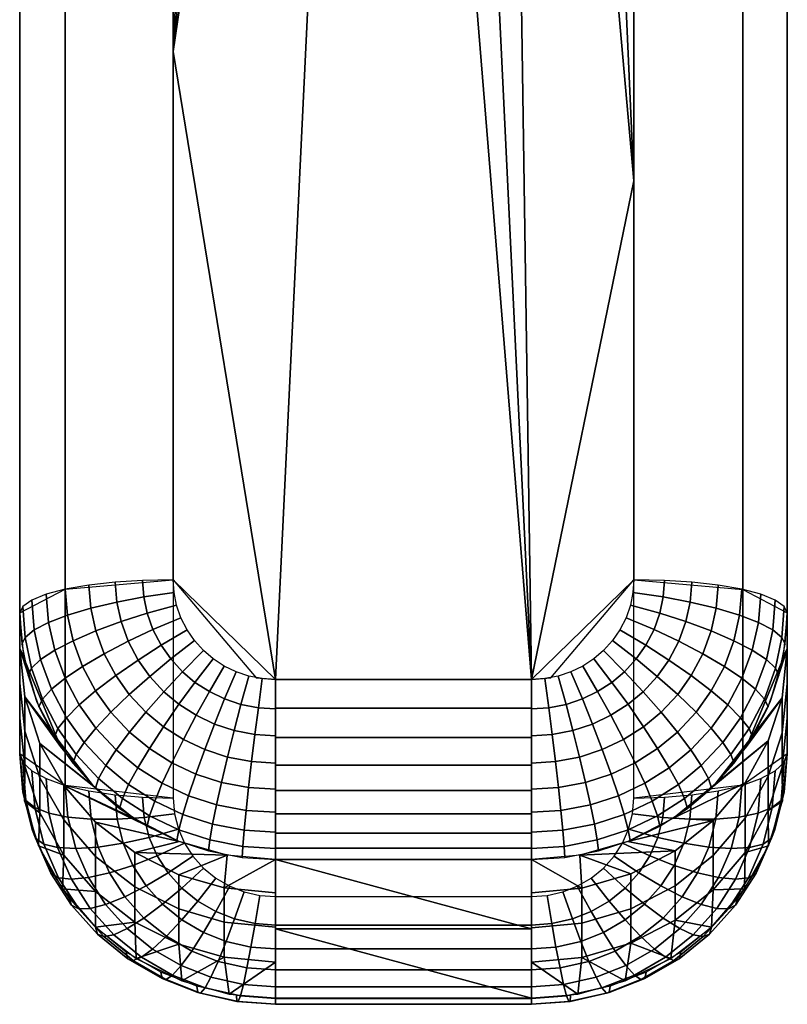
# Model space of a CAD drawing. Units: millimetres. Extents: x -15221 to -14545, y 2540 to 3233.
# Drawn here: x -14575 to -14545, y 2540 to 2578 of the extents above; entities that cross this region are included whole.
import ezdxf

# ---------------------------------------------------------------- set-up
doc = ezdxf.new("R2010")
doc.units = ezdxf.units.MM
doc.header["$MEASUREMENT"] = 0
doc.layers.add('Default', color=7, linetype='Continuous')

msp = doc.modelspace()

# ---------------------------------------------------------------- meshes
at = {"layer": 'Default'}
mesh = msp.add_polyface(dxfattribs=at)
corners = [(-14569.477, 2547.757, 50.104), (-14573.697, 2548.26, 51.765), (-14575.477, 2549.497, 55.846), (-14569.477, 2655.779, 23.02), (-14573.697, 2656.119, 24.722), (-14575.477, 2656.955, 28.904), (-14569.477, 2775.864, 5.554), (-14573.697, 2776.023, 7.283), (-14575.477, 2776.413, 11.529), (-14569.477, 2883.843, 0.731), (-14573.697, 2883.839, 2.467), (-14575.477, 2883.829, 6.731), (-14569.477, 2996.967, 6.579), (-14573.697, 2996.792, 8.305), (-14575.477, 2996.363, 12.548), (-14569.477, 3116.327, 25.04), (-14573.697, 3115.972, 26.739), (-14575.477, 3115.1, 30.913), (-14569.477, 3224.858, 53.304), (-14573.697, 3224.339, 54.96), (-14575.477, 3223.064, 59.03)]
mesh.append_faces([[corners[k] for k in face] for face in [(4, 3, 0, 1), (5, 4, 1, 2), (7, 6, 3, 4), (8, 7, 4, 5), (10, 9, 6, 7), (11, 10, 7, 8), (13, 12, 9, 10), (14, 13, 10, 11), (16, 15, 12, 13), (17, 16, 13, 14), (19, 18, 15, 16), (20, 19, 16, 17)]])
mesh = msp.add_polyface(dxfattribs=at)
corners = [(-14545.477, 3223.064, 59.03), (-14547.213, 3224.326, 55.002), (-14551.477, 3224.858, 53.304), (-14545.477, 3115.865, 31.073), (-14547.213, 3116.732, 26.942), (-14551.477, 3117.097, 25.201), (-14545.477, 2996.577, 12.57), (-14547.213, 2997.003, 8.37), (-14551.477, 2997.182, 6.6), (-14545.477, 2889.211, 6.757), (-14547.213, 2889.241, 2.536), (-14551.477, 2889.254, 0.757), (-14545.477, 2776.628, 11.509), (-14547.213, 2776.242, 7.306), (-14551.477, 2776.08, 5.534), (-14545.477, 2657.722, 28.751), (-14547.213, 2656.898, 24.611), (-14551.477, 2656.55, 22.866), (-14545.477, 2549.497, 55.846), (-14547.213, 2548.273, 51.806), (-14551.477, 2547.757, 50.104)]
mesh.append_faces([[corners[k] for k in face] for face in [(4, 1, 0, 3), (5, 2, 1, 4), (7, 4, 3, 6), (8, 5, 4, 7), (10, 7, 6, 9), (11, 8, 7, 10), (13, 10, 9, 12), (14, 11, 10, 13), (16, 13, 12, 15), (17, 14, 13, 16), (19, 16, 15, 18), (20, 17, 16, 19)]])
mesh = msp.add_polyface(dxfattribs=at)
corners = [(-14575.477, 2549.497, 55.846), (-14575.477, 2615.763, 37.927), (-14575.477, 2669.089, 26.547), (-14575.477, 2723.145, 17.687), (-14575.477, 2776.413, 11.529), (-14575.477, 2830.034, 7.869), (-14575.477, 2883.829, 6.731), (-14575.477, 2937.621, 8.124), (-14575.477, 2991.232, 12.04), (-14575.477, 3044.486, 18.454), (-14575.477, 3098.519, 27.576), (-14575.477, 3151.817, 39.217), (-14575.477, 3202.94, 52.929), (-14575.477, 3223.064, 59.03), (-14575.477, 3217.647, 75.811), (-14575.477, 3151.165, 62.138), (-14575.477, 3098.573, 53.511), (-14575.477, 3045.575, 46.735), (-14575.477, 2993.573, 41.933), (-14575.477, 2941.371, 38.934), (-14575.477, 2889.063, 37.749), (-14575.477, 2836.745, 38.382), (-14575.477, 2784.51, 40.829), (-14575.477, 2732.452, 45.083), (-14575.477, 2679.375, 51.301), (-14575.477, 2626.68, 59.376), (-14575.477, 2575.731, 69.015), (-14575.477, 2555, 73.461)]
mesh.append_faces([[corners[k] for k in face] for face in [(0, 26, 1, 1), (1, 25, 2, 2), (2, 24, 3, 3), (3, 23, 4, 4), (4, 22, 5, 5), (5, 21, 6, 6), (6, 20, 7, 7), (7, 19, 8, 8), (8, 18, 9, 9), (9, 17, 10, 10), (10, 16, 11, 11), (11, 15, 12, 12), (12, 14, 13, 13), (14, 12, 15, 15), (15, 11, 16, 16), (16, 10, 17, 17), (17, 9, 18, 18), (18, 8, 19, 19), (19, 7, 20, 20), (20, 6, 21, 21), (21, 5, 22, 22), (22, 4, 23, 23), (23, 3, 24, 24), (24, 2, 25, 25), (25, 1, 26, 26), (26, 0, 27, 27)]])
mesh = msp.add_polyface(dxfattribs=at)
corners = [(-14545.477, 3223.064, 59.03), (-14545.477, 3217.647, 75.811), (-14545.477, 3196.934, 71.215), (-14545.477, 3146.055, 61.216), (-14545.477, 3093.418, 52.768), (-14545.477, 3040.386, 46.174), (-14545.477, 2988.36, 41.552), (-14545.477, 2936.144, 38.734), (-14545.477, 2883.831, 37.73), (-14545.477, 2831.516, 38.545), (-14545.477, 2779.294, 41.174), (-14545.477, 2727.26, 45.607), (-14545.477, 2674.215, 52.008), (-14545.477, 2621.563, 60.263), (-14545.477, 2555, 73.46), (-14545.477, 2549.497, 55.846), (-14545.477, 2569.677, 49.936), (-14545.477, 2620.929, 36.708), (-14545.477, 2674.333, 25.571), (-14545.477, 2728.451, 16.96), (-14545.477, 2781.762, 11.05), (-14545.477, 2835.408, 7.641), (-14545.477, 2889.211, 6.757), (-14545.477, 2942.994, 8.403), (-14545.477, 2996.577, 12.57), (-14545.477, 3049.785, 19.231), (-14545.477, 3103.754, 28.602), (-14545.477, 3156.97, 40.485)]
mesh.append_faces([[corners[k] for k in face] for face in [(0, 1, 2, 2), (2, 3, 27, 27), (3, 4, 27, 27), (4, 5, 26, 26), (5, 6, 25, 25), (6, 7, 23, 23), (7, 8, 23, 23), (8, 9, 21, 21), (9, 10, 21, 21), (10, 11, 19, 19), (11, 12, 18, 18), (12, 13, 17, 17), (13, 14, 16, 16), (14, 15, 16, 16), (16, 17, 13, 13), (17, 18, 12, 12), (18, 19, 11, 11), (19, 20, 10, 10), (20, 21, 10, 10), (21, 22, 8, 8), (22, 23, 8, 8), (23, 24, 6, 6), (24, 25, 6, 6), (25, 26, 5, 5), (26, 27, 4, 4), (27, 0, 2, 2)]])
mesh = msp.add_polyface(dxfattribs=at)
corners = [(-14554.048, 2629.792, 64.932), (-14556.619, 2629.792, 64.932), (-14559.191, 2629.792, 64.932), (-14561.763, 2629.792, 64.932), (-14564.334, 2629.792, 64.932), (-14566.905, 2629.792, 64.932), (-14554.048, 2717.908, 52.633), (-14556.619, 2717.908, 52.633), (-14559.191, 2717.908, 52.633), (-14561.763, 2717.908, 52.633), (-14564.334, 2717.908, 52.633), (-14566.905, 2717.908, 52.633), (-14554.048, 2800.985, 45.87), (-14556.619, 2800.985, 45.87), (-14559.191, 2800.985, 45.87), (-14561.763, 2800.985, 45.87), (-14564.334, 2800.985, 45.87), (-14566.905, 2800.985, 45.87), (-14554.048, 2884.319, 43.731), (-14556.619, 2884.319, 43.731), (-14559.191, 2884.319, 43.731), (-14561.763, 2884.319, 43.731), (-14564.334, 2884.319, 43.731), (-14566.905, 2884.319, 43.731), (-14554.048, 2970.303, 46.382), (-14556.619, 2970.303, 46.382), (-14559.191, 2970.303, 46.382), (-14561.763, 2970.303, 46.382), (-14564.334, 2970.303, 46.382), (-14566.905, 2970.303, 46.382), (-14554.048, 3054.661, 53.801), (-14556.619, 3054.661, 53.801), (-14559.191, 3054.661, 53.801), (-14561.763, 3054.661, 53.801), (-14564.334, 3054.661, 53.801), (-14566.905, 3054.661, 53.801), (-14554.048, 3140.747, 66.369), (-14556.619, 3140.747, 66.369), (-14559.191, 3140.747, 66.369), (-14561.763, 3140.747, 66.369), (-14564.334, 3140.747, 66.369), (-14566.905, 3140.747, 66.369), (-14569.477, 2556.299, 79.318), (-14566.232, 2552.468, 80.173), (-14565.477, 2552.397, 80.189), (-14555.477, 2552.397, 80.189), (-14554.722, 2552.468, 80.173), (-14551.477, 2556.299, 79.318), (-14551.477, 2571.901, 75.945), (-14551.477, 2622.597, 66.173), (-14551.477, 2675.039, 57.951), (-14551.477, 2727.872, 51.576), (-14551.477, 2779.7, 47.16), (-14551.477, 2831.714, 44.542), (-14551.477, 2883.82, 43.73), (-14551.477, 2935.924, 44.73), (-14551.477, 2987.933, 47.536), (-14551.477, 3039.752, 52.14), (-14551.477, 3092.573, 58.708), (-14551.477, 3144.999, 67.122), (-14551.477, 3195.676, 77.082), (-14551.477, 3216.306, 81.659), (-14551.542, 3217.005, 81.819), (-14555.477, 3220.202, 82.558), (-14565.477, 3220.202, 82.558), (-14569.412, 3217.005, 81.819), (-14569.477, 3216.306, 81.659), (-14569.477, 3200.714, 78.172), (-14569.477, 3150.089, 68.041), (-14569.477, 3097.706, 59.448), (-14569.477, 3044.92, 52.699), (-14569.477, 2993.125, 47.916), (-14569.477, 2941.131, 44.929), (-14569.477, 2889.032, 43.749), (-14569.477, 2836.922, 44.379), (-14569.477, 2784.894, 46.817), (-14569.477, 2733.044, 51.054), (-14569.477, 2680.178, 57.247), (-14569.477, 2627.693, 65.29), (-14569.477, 2576.948, 74.891)]
mesh.append_faces([[corners[k] for k in face] for face in [(7, 1, 0, 6), (8, 2, 1, 7), (9, 3, 2, 8), (10, 4, 3, 9), (11, 5, 4, 10), (13, 7, 6, 12), (14, 8, 7, 13), (15, 9, 8, 14), (16, 10, 9, 15), (17, 11, 10, 16), (19, 13, 12, 18), (20, 14, 13, 19), (21, 15, 14, 20), (22, 16, 15, 21), (23, 17, 16, 22), (25, 19, 18, 24), (26, 20, 19, 25), (27, 21, 20, 26), (28, 22, 21, 27), (29, 23, 22, 28), (31, 25, 24, 30), (32, 26, 25, 31), (33, 27, 26, 32), (34, 28, 27, 33), (35, 29, 28, 34), (37, 31, 30, 36), (38, 32, 31, 37), (39, 33, 32, 38), (40, 34, 33, 39), (41, 35, 34, 40), (42, 43, 44, 44), (44, 45, 3, 3), (45, 46, 47, 47), (47, 48, 45, 45), (48, 49, 0, 0), (49, 50, 0, 0), (50, 51, 6, 6), (51, 52, 6, 6), (52, 53, 12, 12), (53, 54, 18, 18), (54, 55, 18, 18), (55, 56, 24, 24), (56, 57, 30, 30), (57, 58, 30, 30), (58, 59, 36, 36), (59, 60, 36, 36), (60, 61, 62, 62), (62, 63, 60, 60), (63, 64, 39, 39), (64, 65, 66, 66), (66, 67, 64, 64), (67, 68, 41, 41), (68, 69, 41, 41), (69, 70, 35, 35), (70, 71, 35, 35), (71, 72, 29, 29), (72, 73, 23, 23), (73, 74, 23, 23), (74, 75, 17, 17), (75, 76, 11, 11), (76, 77, 11, 11), (77, 78, 5, 5), (78, 79, 5, 5), (79, 42, 44, 44), (0, 1, 48, 48), (6, 0, 50, 50), (1, 2, 45, 45), (2, 3, 45, 45), (3, 4, 79, 79), (5, 11, 77, 77), (4, 5, 79, 79), (12, 6, 52, 52), (11, 17, 75, 75), (18, 12, 53, 53), (17, 23, 74, 74), (24, 18, 55, 55), (23, 29, 72, 72), (30, 24, 56, 56), (29, 35, 71, 71), (36, 30, 58, 58), (37, 36, 60, 60), (38, 37, 63, 63), (39, 38, 63, 63), (40, 39, 67, 67), (35, 41, 69, 69), (41, 40, 67, 67), (44, 3, 79, 79), (45, 48, 1, 1), (60, 63, 37, 37), (39, 64, 67, 67)]])
mesh = msp.add_polyface(dxfattribs=at)
corners = [(-14569.477, 3216.306, 81.659), (-14573.697, 3216.694, 79.967), (-14575.477, 3217.647, 75.811), (-14569.477, 3081.369, 57.155), (-14573.697, 3081.6, 55.435), (-14575.477, 3082.17, 51.209), (-14569.477, 2958.223, 45.711), (-14573.697, 2958.312, 43.978), (-14575.477, 2958.531, 39.719), (-14569.477, 2820.784, 44.942), (-14573.697, 2820.715, 43.207), (-14575.477, 2820.543, 38.946), (-14569.477, 2692.142, 55.679), (-14573.697, 2691.923, 53.957), (-14575.477, 2691.386, 49.727), (-14569.477, 2556.299, 79.318), (-14573.697, 2555.924, 77.624), (-14575.477, 2555, 73.461)]
mesh.append_faces([[corners[k] for k in face] for face in [(4, 3, 0, 1), (5, 4, 1, 2), (7, 6, 3, 4), (8, 7, 4, 5), (10, 9, 6, 7), (11, 10, 7, 8), (13, 12, 9, 10), (14, 13, 10, 11), (16, 15, 12, 13), (17, 16, 13, 14)]])
mesh = msp.add_polyface(dxfattribs=at)
corners = [(-14545.477, 2555, 73.461), (-14547.213, 2555.914, 77.581), (-14551.477, 2556.299, 79.318), (-14545.477, 2690.634, 49.822), (-14547.213, 2691.168, 54.009), (-14551.477, 2691.393, 55.774), (-14545.477, 2814.351, 39.208), (-14547.213, 2814.538, 43.425), (-14551.477, 2814.617, 45.203), (-14545.477, 2952.341, 39.413), (-14547.213, 2952.141, 43.629), (-14551.477, 2952.057, 45.407), (-14545.477, 3081.419, 51.108), (-14547.213, 3080.857, 55.292), (-14551.477, 3080.621, 57.055), (-14545.477, 3217.647, 75.811), (-14547.213, 3216.704, 79.925), (-14551.477, 3216.306, 81.659)]
mesh.append_faces([[corners[k] for k in face] for face in [(4, 1, 0, 3), (5, 2, 1, 4), (7, 4, 3, 6), (8, 5, 4, 7), (10, 7, 6, 9), (11, 8, 7, 10), (13, 10, 9, 12), (14, 11, 10, 13), (16, 13, 12, 15), (17, 14, 13, 16)]])
mesh = msp.add_polyface(dxfattribs=at)
corners = [(-14569.477, 2556.299, 79.318), (-14570.68, 2556.273, 79.199), (-14571.745, 2556.203, 78.883), (-14572.775, 2556.085, 78.353), (-14573.697, 2555.924, 77.624), (-14574.443, 2555.729, 76.747), (-14575.007, 2555.504, 75.733), (-14575.359, 2555.256, 74.613), (-14575.477, 2555, 73.461), (-14569.444, 2555.803, 79.428), (-14570.631, 2555.628, 79.344), (-14571.681, 2555.428, 79.061), (-14572.697, 2555.185, 78.566), (-14573.608, 2554.911, 77.871), (-14574.348, 2554.627, 77.026), (-14574.911, 2554.334, 76.039), (-14575.269, 2554.043, 74.939), (-14575.396, 2553.774, 73.799), (-14569.347, 2555.311, 79.538), (-14570.497, 2554.991, 79.487), (-14571.515, 2554.663, 79.237), (-14572.501, 2554.296, 78.777), (-14573.386, 2553.912, 78.116), (-14574.107, 2553.539, 77.302), (-14574.659, 2553.178, 76.342), (-14575.016, 2552.843, 75.263), (-14575.15, 2552.557, 74.134), (-14569.176, 2554.814, 79.648), (-14570.27, 2554.35, 79.631), (-14571.236, 2553.894, 79.414), (-14572.175, 2553.405, 78.988), (-14573.018, 2552.911, 78.362), (-14573.706, 2552.447, 77.58), (-14574.238, 2552.016, 76.646), (-14574.585, 2551.635, 75.589), (-14574.725, 2551.329, 74.473), (-14568.935, 2554.337, 79.755), (-14569.951, 2553.735, 79.77), (-14570.85, 2553.159, 79.583), (-14571.722, 2552.553, 79.19), (-14572.508, 2551.954, 78.597), (-14573.151, 2551.404, 77.845), (-14573.651, 2550.905, 76.938), (-14573.981, 2550.478, 75.901), (-14574.12, 2550.15, 74.799), (-14568.648, 2553.921, 79.848), (-14569.576, 2553.201, 79.891), (-14570.397, 2552.52, 79.731), (-14571.193, 2551.813, 79.366), (-14571.912, 2551.123, 78.802), (-14572.502, 2550.497, 78.075), (-14572.963, 2549.939, 77.192), (-14573.271, 2549.47, 76.174), (-14573.405, 2549.122, 75.083), (-14568.294, 2553.529, 79.935), (-14569.115, 2552.698, 80.004), (-14569.841, 2551.92, 79.87), (-14570.545, 2551.119, 79.532), (-14571.182, 2550.343, 78.994), (-14571.706, 2549.646, 78.292), (-14572.116, 2549.031, 77.431), (-14572.395, 2548.522, 76.43), (-14572.52, 2548.153, 75.351), (-14567.917, 2553.207, 80.007), (-14568.626, 2552.286, 80.098), (-14569.252, 2551.429, 79.983), (-14569.86, 2550.551, 79.667), (-14570.41, 2549.705, 79.151), (-14570.864, 2548.95, 78.47), (-14571.221, 2548.288, 77.626), (-14571.464, 2547.745, 76.64), (-14571.576, 2547.357, 75.57), (-14567.484, 2552.924, 80.071), (-14568.065, 2551.924, 80.18), (-14568.579, 2550.998, 80.083), (-14569.078, 2550.052, 79.786), (-14569.53, 2549.146, 79.289), (-14569.903, 2548.34, 78.625), (-14570.198, 2547.636, 77.798), (-14570.4, 2547.063, 76.825), (-14570.495, 2546.658, 75.764), (-14567.021, 2552.699, 80.121), (-14567.467, 2551.637, 80.245), (-14567.86, 2550.656, 80.163), (-14568.243, 2549.657, 79.881), (-14568.59, 2548.703, 79.399), (-14568.877, 2547.856, 78.749), (-14569.104, 2547.118, 77.934), (-14569.261, 2546.521, 76.971), (-14569.336, 2546.103, 75.918), (-14566.525, 2552.534, 80.158), (-14566.828, 2551.426, 80.293), (-14567.096, 2550.405, 80.221), (-14567.355, 2549.367, 79.95), (-14567.591, 2548.377, 79.479), (-14567.786, 2547.5, 78.84), (-14567.94, 2546.738, 78.034), (-14568.048, 2546.123, 77.079), (-14568.1, 2545.693, 76.031), (-14566, 2552.431, 80.182), (-14566.15, 2551.294, 80.323), (-14566.283, 2550.248, 80.257), (-14566.413, 2549.186, 79.994), (-14566.53, 2548.174, 79.529), (-14566.627, 2547.278, 78.897), (-14566.704, 2546.501, 78.097), (-14566.758, 2545.874, 77.147), (-14566.784, 2545.438, 76.101), (-14565.477, 2552.397, 80.189), (-14565.477, 2551.252, 80.333), (-14565.477, 2550.198, 80.269), (-14565.477, 2549.128, 80.008), (-14565.477, 2548.108, 79.546), (-14565.477, 2547.207, 78.915), (-14565.477, 2546.425, 78.117), (-14565.477, 2545.794, 77.168), (-14565.477, 2545.356, 76.124)]
mesh.append_faces([[corners[k] for k in face] for face in [(10, 9, 0, 1), (11, 10, 1, 2), (12, 11, 2, 3), (13, 12, 3, 4), (14, 13, 4, 5), (15, 14, 5, 6), (16, 15, 6, 7), (17, 16, 7, 8), (19, 18, 9, 10), (20, 19, 10, 11), (21, 20, 11, 12), (22, 21, 12, 13), (23, 22, 13, 14), (24, 23, 14, 15), (25, 24, 15, 16), (26, 25, 16, 17), (28, 27, 18, 19), (29, 28, 19, 20), (30, 29, 20, 21), (31, 30, 21, 22), (32, 31, 22, 23), (33, 32, 23, 24), (34, 33, 24, 25), (35, 34, 25, 26), (37, 36, 27, 28), (38, 37, 28, 29), (39, 38, 29, 30), (40, 39, 30, 31), (41, 40, 31, 32), (42, 41, 32, 33), (43, 42, 33, 34), (44, 43, 34, 35), (46, 45, 36, 37), (47, 46, 37, 38), (48, 47, 38, 39), (49, 48, 39, 40), (50, 49, 40, 41), (51, 50, 41, 42), (52, 51, 42, 43), (53, 52, 43, 44), (55, 54, 45, 46), (56, 55, 46, 47), (57, 56, 47, 48), (58, 57, 48, 49), (59, 58, 49, 50), (60, 59, 50, 51), (61, 60, 51, 52), (62, 61, 52, 53), (64, 63, 54, 55), (65, 64, 55, 56), (66, 65, 56, 57), (67, 66, 57, 58), (68, 67, 58, 59), (69, 68, 59, 60), (70, 69, 60, 61), (71, 70, 61, 62), (73, 72, 63, 64), (74, 73, 64, 65), (75, 74, 65, 66), (76, 75, 66, 67), (77, 76, 67, 68), (78, 77, 68, 69), (79, 78, 69, 70), (80, 79, 70, 71), (82, 81, 72, 73), (83, 82, 73, 74), (84, 83, 74, 75), (85, 84, 75, 76), (86, 85, 76, 77), (87, 86, 77, 78), (88, 87, 78, 79), (89, 88, 79, 80), (91, 90, 81, 82), (92, 91, 82, 83), (93, 92, 83, 84), (94, 93, 84, 85), (95, 94, 85, 86), (96, 95, 86, 87), (97, 96, 87, 88), (98, 97, 88, 89), (100, 99, 90, 91), (101, 100, 91, 92), (102, 101, 92, 93), (103, 102, 93, 94), (104, 103, 94, 95), (105, 104, 95, 96), (106, 105, 96, 97), (107, 106, 97, 98), (109, 108, 99, 100), (110, 109, 100, 101), (111, 110, 101, 102), (112, 111, 102, 103), (113, 112, 103, 104), (114, 113, 104, 105), (115, 114, 105, 106), (116, 115, 106, 107)]])
mesh = msp.add_polyface(dxfattribs=at)
corners = [(-14551.477, 2556.299, 79.318), (-14550.273, 2556.273, 79.199), (-14549.209, 2556.203, 78.883), (-14548.178, 2556.085, 78.353), (-14547.256, 2555.924, 77.624), (-14546.511, 2555.729, 76.747), (-14545.946, 2555.504, 75.733), (-14545.594, 2555.256, 74.613), (-14545.477, 2555, 73.461), (-14551.509, 2555.803, 79.428), (-14550.322, 2555.628, 79.344), (-14549.272, 2555.428, 79.061), (-14548.256, 2555.185, 78.566), (-14547.345, 2554.911, 77.871), (-14546.605, 2554.627, 77.026), (-14546.043, 2554.334, 76.039), (-14545.686, 2554.043, 74.939), (-14545.558, 2553.774, 73.799), (-14551.607, 2555.311, 79.538), (-14550.456, 2554.991, 79.487), (-14549.438, 2554.663, 79.237), (-14548.452, 2554.296, 78.777), (-14547.567, 2553.912, 78.116), (-14546.847, 2553.539, 77.302), (-14546.294, 2553.178, 76.342), (-14545.938, 2552.843, 75.263), (-14545.803, 2552.557, 74.134), (-14551.777, 2554.814, 79.648), (-14550.684, 2554.35, 79.631), (-14549.717, 2553.894, 79.414), (-14548.779, 2553.405, 78.988), (-14547.936, 2552.911, 78.362), (-14547.247, 2552.447, 77.58), (-14546.716, 2552.016, 76.646), (-14546.368, 2551.635, 75.589), (-14546.229, 2551.329, 74.473), (-14552.02, 2554.337, 79.755), (-14551.002, 2553.735, 79.77), (-14550.104, 2553.159, 79.583), (-14549.231, 2552.553, 79.19), (-14548.446, 2551.954, 78.597), (-14547.802, 2551.404, 77.845), (-14547.303, 2550.905, 76.938), (-14546.972, 2550.478, 75.901), (-14546.833, 2550.15, 74.799), (-14552.306, 2553.921, 79.848), (-14551.377, 2553.201, 79.891), (-14550.557, 2552.52, 79.731), (-14549.76, 2551.813, 79.366), (-14549.042, 2551.123, 78.802), (-14548.451, 2550.497, 78.075), (-14547.991, 2549.939, 77.192), (-14547.683, 2549.47, 76.174), (-14547.549, 2549.122, 75.083), (-14552.66, 2553.529, 79.935), (-14551.839, 2552.698, 80.004), (-14551.113, 2551.92, 79.87), (-14550.408, 2551.119, 79.532), (-14549.772, 2550.343, 78.994), (-14549.248, 2549.646, 78.292), (-14548.837, 2549.031, 77.431), (-14548.56, 2548.522, 76.43), (-14548.435, 2548.153, 75.351), (-14553.037, 2553.207, 80.007), (-14552.328, 2552.286, 80.098), (-14551.702, 2551.429, 79.983), (-14551.094, 2550.551, 79.667), (-14550.544, 2549.705, 79.151), (-14550.09, 2548.95, 78.47), (-14549.732, 2548.288, 77.626), (-14549.489, 2547.745, 76.64), (-14549.377, 2547.357, 75.57), (-14553.469, 2552.924, 80.071), (-14552.888, 2551.924, 80.18), (-14552.374, 2550.998, 80.083), (-14551.875, 2550.052, 79.786), (-14551.424, 2549.146, 79.289), (-14551.05, 2548.34, 78.625), (-14550.755, 2547.636, 77.798), (-14550.553, 2547.063, 76.825), (-14550.458, 2546.658, 75.764), (-14553.934, 2552.699, 80.121), (-14553.487, 2551.637, 80.245), (-14553.093, 2550.656, 80.163), (-14552.71, 2549.657, 79.881), (-14552.363, 2548.703, 79.399), (-14552.076, 2547.856, 78.749), (-14551.85, 2547.118, 77.934), (-14551.693, 2546.521, 76.971), (-14551.618, 2546.103, 75.918), (-14554.428, 2552.534, 80.158), (-14554.125, 2551.426, 80.293), (-14553.857, 2550.405, 80.221), (-14553.598, 2549.367, 79.95), (-14553.362, 2548.377, 79.479), (-14553.167, 2547.5, 78.84), (-14553.013, 2546.738, 78.034), (-14552.906, 2546.123, 77.079), (-14552.854, 2545.693, 76.031), (-14554.954, 2552.431, 80.182), (-14554.803, 2551.294, 80.323), (-14554.67, 2550.248, 80.257), (-14554.541, 2549.186, 79.994), (-14554.424, 2548.174, 79.529), (-14554.326, 2547.278, 78.897), (-14554.249, 2546.501, 78.097), (-14554.195, 2545.874, 77.147), (-14554.17, 2545.438, 76.101), (-14555.477, 2552.397, 80.189), (-14555.477, 2551.252, 80.333), (-14555.477, 2550.198, 80.269), (-14555.477, 2549.128, 80.008), (-14555.477, 2548.108, 79.546), (-14555.477, 2547.207, 78.915), (-14555.477, 2546.425, 78.117), (-14555.477, 2545.794, 77.168), (-14555.477, 2545.356, 76.124)]
mesh.append_faces([[corners[k] for k in face] for face in [(10, 1, 0, 9), (11, 2, 1, 10), (12, 3, 2, 11), (13, 4, 3, 12), (14, 5, 4, 13), (15, 6, 5, 14), (16, 7, 6, 15), (17, 8, 7, 16), (19, 10, 9, 18), (20, 11, 10, 19), (21, 12, 11, 20), (22, 13, 12, 21), (23, 14, 13, 22), (24, 15, 14, 23), (25, 16, 15, 24), (26, 17, 16, 25), (28, 19, 18, 27), (29, 20, 19, 28), (30, 21, 20, 29), (31, 22, 21, 30), (32, 23, 22, 31), (33, 24, 23, 32), (34, 25, 24, 33), (35, 26, 25, 34), (37, 28, 27, 36), (38, 29, 28, 37), (39, 30, 29, 38), (40, 31, 30, 39), (41, 32, 31, 40), (42, 33, 32, 41), (43, 34, 33, 42), (44, 35, 34, 43), (46, 37, 36, 45), (47, 38, 37, 46), (48, 39, 38, 47), (49, 40, 39, 48), (50, 41, 40, 49), (51, 42, 41, 50), (52, 43, 42, 51), (53, 44, 43, 52), (55, 46, 45, 54), (56, 47, 46, 55), (57, 48, 47, 56), (58, 49, 48, 57), (59, 50, 49, 58), (60, 51, 50, 59), (61, 52, 51, 60), (62, 53, 52, 61), (64, 55, 54, 63), (65, 56, 55, 64), (66, 57, 56, 65), (67, 58, 57, 66), (68, 59, 58, 67), (69, 60, 59, 68), (70, 61, 60, 69), (71, 62, 61, 70), (73, 64, 63, 72), (74, 65, 64, 73), (75, 66, 65, 74), (76, 67, 66, 75), (77, 68, 67, 76), (78, 69, 68, 77), (79, 70, 69, 78), (80, 71, 70, 79), (82, 73, 72, 81), (83, 74, 73, 82), (84, 75, 74, 83), (85, 76, 75, 84), (86, 77, 76, 85), (87, 78, 77, 86), (88, 79, 78, 87), (89, 80, 79, 88), (91, 82, 81, 90), (92, 83, 82, 91), (93, 84, 83, 92), (94, 85, 84, 93), (95, 86, 85, 94), (96, 87, 86, 95), (97, 88, 87, 96), (98, 89, 88, 97), (100, 91, 90, 99), (101, 92, 91, 100), (102, 93, 92, 101), (103, 94, 93, 102), (104, 95, 94, 103), (105, 96, 95, 104), (106, 97, 96, 105), (107, 98, 97, 106), (109, 100, 99, 108), (110, 101, 100, 109), (111, 102, 101, 110), (112, 103, 102, 111), (113, 104, 103, 112), (114, 105, 104, 113), (115, 106, 105, 114), (116, 107, 106, 115)]])
mesh = msp.add_polyface(dxfattribs=at)
corners = [(-14575.477, 2555, 73.461), (-14565.477, 2544.059, 71.974), (-14567.482, 2544.253, 71.913), (-14569.257, 2544.767, 71.752), (-14570.975, 2545.631, 71.482), (-14572.512, 2546.82, 71.111), (-14573.754, 2548.248, 70.665), (-14574.693, 2549.901, 70.148), (-14575.281, 2551.726, 69.578), (-14575.477, 2553.604, 68.991), (-14565.477, 2542.716, 67.677), (-14567.482, 2542.91, 67.616), (-14569.257, 2543.425, 67.455), (-14570.975, 2544.288, 67.185), (-14572.512, 2545.478, 66.814), (-14573.754, 2546.905, 66.368), (-14574.693, 2548.559, 65.851), (-14575.281, 2550.384, 65.281), (-14575.477, 2552.261, 64.694), (-14565.477, 2541.341, 63.276), (-14567.482, 2541.535, 63.216), (-14569.257, 2542.05, 63.055), (-14570.975, 2542.914, 62.785), (-14572.512, 2544.103, 62.414), (-14573.754, 2545.531, 61.967), (-14574.693, 2547.184, 61.451), (-14575.281, 2549.009, 60.881), (-14575.477, 2550.886, 60.294), (-14565.477, 2539.943, 58.802), (-14567.287, 2540.101, 58.753), (-14569.146, 2540.61, 58.595), (-14570.931, 2541.489, 58.323), (-14572.519, 2542.713, 57.943), (-14573.81, 2544.215, 57.478), (-14574.739, 2545.894, 56.959), (-14575.287, 2547.643, 56.418), (-14575.477, 2549.497, 55.846), (-14575.319, 2553.293, 73.931), (-14574.796, 2551.503, 74.425), (-14573.882, 2549.774, 74.902), (-14572.606, 2548.237, 75.327), (-14571.029, 2546.979, 75.675), (-14569.239, 2546.064, 75.928), (-14567.365, 2545.529, 76.076), (-14565.477, 2545.356, 76.124)]
mesh.append_faces([[corners[k] for k in face] for face in [(11, 10, 1, 2), (12, 11, 2, 3), (13, 12, 3, 4), (14, 13, 4, 5), (15, 14, 5, 6), (16, 15, 6, 7), (17, 16, 7, 8), (18, 17, 8, 9), (20, 19, 10, 11), (21, 20, 11, 12), (22, 21, 12, 13), (23, 22, 13, 14), (24, 23, 14, 15), (25, 24, 15, 16), (26, 25, 16, 17), (27, 26, 17, 18), (28, 19, 29, 29), (29, 20, 30, 30), (30, 21, 31, 31), (31, 22, 32, 32), (32, 23, 33, 33), (33, 24, 34, 34), (34, 25, 35, 35), (35, 26, 36, 36), (0, 9, 37, 37), (37, 9, 38, 38), (38, 9, 39, 39), (39, 8, 40, 40), (40, 7, 41, 41), (41, 6, 42, 42), (42, 4, 43, 43), (43, 2, 44, 44), (36, 26, 27, 27), (44, 2, 1, 1), (2, 43, 3, 3), (3, 43, 4, 4), (4, 42, 5, 5), (5, 42, 6, 6), (6, 41, 7, 7), (7, 40, 8, 8), (8, 39, 9, 9), (20, 29, 19, 19), (21, 30, 20, 20), (22, 31, 21, 21), (23, 32, 22, 22), (24, 33, 23, 23), (25, 34, 24, 24), (26, 35, 25, 25)]])
mesh = msp.add_polyface(dxfattribs=at)
corners = [(-14555.477, 2539.943, 58.802), (-14545.477, 2550.885, 60.288), (-14545.68, 2548.97, 60.887), (-14546.219, 2547.276, 61.416), (-14547.124, 2545.636, 61.928), (-14548.37, 2544.17, 62.386), (-14549.865, 2542.984, 62.757), (-14551.598, 2542.087, 63.037), (-14553.51, 2541.526, 63.212), (-14555.477, 2541.34, 63.271), (-14545.477, 2552.227, 64.586), (-14545.68, 2550.313, 65.184), (-14546.219, 2548.619, 65.713), (-14547.124, 2546.979, 66.225), (-14548.37, 2545.512, 66.684), (-14549.865, 2544.326, 67.054), (-14551.598, 2543.429, 67.334), (-14553.51, 2542.869, 67.51), (-14555.477, 2542.682, 67.568), (-14545.477, 2553.602, 68.986), (-14545.68, 2551.688, 69.584), (-14546.219, 2549.994, 70.113), (-14547.124, 2548.354, 70.626), (-14548.37, 2546.887, 71.084), (-14549.865, 2545.701, 71.454), (-14551.598, 2544.804, 71.735), (-14553.51, 2544.243, 71.91), (-14555.477, 2544.057, 71.968), (-14545.477, 2555, 73.46), (-14553.666, 2540.101, 58.753), (-14551.807, 2540.61, 58.595), (-14550.023, 2541.489, 58.323), (-14548.435, 2542.713, 57.943), (-14547.144, 2544.215, 57.478), (-14546.215, 2545.894, 56.959), (-14545.667, 2547.643, 56.418), (-14545.477, 2549.497, 55.846), (-14545.635, 2553.293, 73.931), (-14546.157, 2551.503, 74.425), (-14547.071, 2549.774, 74.902), (-14548.348, 2548.237, 75.327), (-14549.924, 2546.979, 75.675), (-14551.715, 2546.064, 75.928), (-14553.589, 2545.529, 76.076), (-14555.477, 2545.356, 76.124)]
mesh.append_faces([[corners[k] for k in face] for face in [(11, 2, 1, 10), (12, 3, 2, 11), (13, 4, 3, 12), (14, 5, 4, 13), (15, 6, 5, 14), (16, 7, 6, 15), (17, 8, 7, 16), (18, 9, 8, 17), (20, 11, 10, 19), (21, 12, 11, 20), (22, 13, 12, 21), (23, 14, 13, 22), (24, 15, 14, 23), (25, 16, 15, 24), (26, 17, 16, 25), (27, 18, 17, 26), (0, 29, 9, 9), (29, 30, 8, 8), (30, 31, 7, 7), (31, 32, 6, 6), (32, 33, 5, 5), (33, 34, 4, 4), (34, 35, 3, 3), (35, 36, 2, 2), (28, 37, 19, 19), (37, 38, 19, 19), (38, 39, 19, 19), (39, 40, 20, 20), (40, 41, 21, 21), (41, 42, 23, 23), (42, 43, 24, 24), (43, 44, 26, 26), (44, 27, 26, 26), (36, 1, 2, 2), (2, 3, 35, 35), (3, 4, 34, 34), (4, 5, 33, 33), (5, 6, 32, 32), (6, 7, 31, 31), (7, 8, 30, 30), (8, 9, 29, 29), (20, 19, 39, 39), (21, 20, 40, 40), (22, 21, 41, 41), (23, 22, 41, 41), (24, 23, 42, 42), (25, 24, 43, 43), (26, 25, 43, 43)]])
mesh = msp.add_polyface(dxfattribs=at)
corners = [(-14565.477, 2545.356, 76.124), (-14565.477, 2545.804, 77.188), (-14565.477, 2546.386, 78.07), (-14565.477, 2547.148, 78.865), (-14565.477, 2548.058, 79.517), (-14565.477, 2549.055, 79.982), (-14565.477, 2550.137, 80.26), (-14565.477, 2551.274, 80.332), (-14565.477, 2552.397, 80.189), (-14555.477, 2545.356, 76.124), (-14555.477, 2545.804, 77.188), (-14555.477, 2546.386, 78.07), (-14555.477, 2547.148, 78.865), (-14555.477, 2548.058, 79.517), (-14555.477, 2549.055, 79.982), (-14555.477, 2550.137, 80.26), (-14555.477, 2551.274, 80.332), (-14555.477, 2552.397, 80.189)]
mesh.append_faces([[corners[k] for k in face] for face in [(10, 1, 0, 9), (11, 2, 1, 10), (12, 3, 2, 11), (13, 4, 3, 12), (14, 5, 4, 13), (15, 6, 5, 14), (16, 7, 6, 15), (17, 8, 7, 16)]])
mesh = msp.add_polyface(dxfattribs=at)
corners = [(-14565.477, 2543.911, 51.276), (-14565.477, 2542.793, 51.747), (-14565.477, 2541.867, 52.371), (-14565.477, 2541.04, 53.197), (-14565.477, 2540.377, 54.187), (-14565.477, 2539.929, 55.269), (-14565.477, 2539.698, 56.433), (-14565.477, 2539.703, 57.637), (-14565.477, 2539.943, 58.802), (-14566.089, 2543.956, 51.262), (-14566.273, 2542.852, 51.729), (-14566.437, 2541.938, 52.349), (-14566.595, 2541.122, 53.171), (-14566.736, 2540.47, 54.158), (-14566.851, 2540.03, 55.238), (-14566.937, 2539.806, 56.4), (-14566.989, 2539.814, 57.602), (-14567.007, 2540.056, 58.767), (-14566.705, 2544.097, 51.219), (-14567.076, 2543.035, 51.673), (-14567.403, 2542.158, 52.282), (-14567.721, 2541.378, 53.092), (-14568.005, 2540.758, 54.069), (-14568.233, 2540.344, 55.14), (-14568.406, 2540.139, 56.296), (-14568.514, 2540.159, 57.495), (-14568.548, 2540.405, 58.658), (-14567.269, 2544.318, 51.151), (-14567.81, 2543.323, 51.584), (-14568.288, 2542.505, 52.175), (-14568.751, 2541.782, 52.968), (-14569.165, 2541.213, 53.929), (-14569.499, 2540.84, 54.987), (-14569.751, 2540.665, 56.133), (-14569.907, 2540.705, 57.326), (-14569.957, 2540.956, 58.488), (-14567.812, 2544.634, 51.054), (-14568.517, 2543.733, 51.458), (-14569.14, 2543, 52.023), (-14569.743, 2542.357, 52.791), (-14570.282, 2541.86, 53.729), (-14570.718, 2541.545, 54.769), (-14571.046, 2541.415, 55.902), (-14571.249, 2541.481, 57.086), (-14571.314, 2541.74, 58.245), (-14568.294, 2545.026, 50.935), (-14569.143, 2544.242, 51.302), (-14569.895, 2543.613, 51.834), (-14570.622, 2543.071, 52.571), (-14571.272, 2542.663, 53.481), (-14571.798, 2542.421, 54.499), (-14572.193, 2542.344, 55.614), (-14572.439, 2542.444, 56.788), (-14572.519, 2542.713, 57.943), (-14568.704, 2545.485, 50.795), (-14569.678, 2544.839, 51.12), (-14570.538, 2544.331, 51.614), (-14571.372, 2543.907, 52.314), (-14572.117, 2543.604, 53.192), (-14572.719, 2543.446, 54.183), (-14573.172, 2543.433, 55.278), (-14573.454, 2543.571, 56.439), (-14573.546, 2543.853, 57.59), (-14569.032, 2545.995, 50.639), (-14570.104, 2545.503, 50.917), (-14571.053, 2545.13, 51.37), (-14571.971, 2544.837, 52.029), (-14572.791, 2544.651, 52.87), (-14573.454, 2544.587, 53.831), (-14573.954, 2544.644, 54.904), (-14574.266, 2544.826, 56.052), (-14574.366, 2545.121, 57.198), (-14569.274, 2546.549, 50.47), (-14570.419, 2546.223, 50.697), (-14571.431, 2545.997, 51.105), (-14572.411, 2545.846, 51.72), (-14573.287, 2545.787, 52.522), (-14573.995, 2545.824, 53.451), (-14574.529, 2545.958, 54.499), (-14574.862, 2546.188, 55.631), (-14574.971, 2546.497, 56.772), (-14569.427, 2547.152, 50.287), (-14570.616, 2547.006, 50.459), (-14571.669, 2546.94, 50.818), (-14572.688, 2546.943, 51.385), (-14573.598, 2547.021, 52.144), (-14574.334, 2547.17, 53.038), (-14574.891, 2547.387, 54.06), (-14575.238, 2547.668, 55.175), (-14575.353, 2547.993, 56.31), (-14569.477, 2547.757, 50.104), (-14570.68, 2547.792, 50.22), (-14571.745, 2547.886, 50.53), (-14572.775, 2548.044, 51.049), (-14573.697, 2548.26, 51.765), (-14574.443, 2548.521, 52.624), (-14575.007, 2548.822, 53.619), (-14575.359, 2549.154, 54.717), (-14575.477, 2549.497, 55.846)]
mesh.append_faces([[corners[k] for k in face] for face in [(10, 9, 0, 1), (11, 10, 1, 2), (12, 11, 2, 3), (13, 12, 3, 4), (14, 13, 4, 5), (15, 14, 5, 6), (16, 15, 6, 7), (17, 16, 7, 8), (19, 18, 9, 10), (20, 19, 10, 11), (21, 20, 11, 12), (22, 21, 12, 13), (23, 22, 13, 14), (24, 23, 14, 15), (25, 24, 15, 16), (26, 25, 16, 17), (28, 27, 18, 19), (29, 28, 19, 20), (30, 29, 20, 21), (31, 30, 21, 22), (32, 31, 22, 23), (33, 32, 23, 24), (34, 33, 24, 25), (35, 34, 25, 26), (37, 36, 27, 28), (38, 37, 28, 29), (39, 38, 29, 30), (40, 39, 30, 31), (41, 40, 31, 32), (42, 41, 32, 33), (43, 42, 33, 34), (44, 43, 34, 35), (46, 45, 36, 37), (47, 46, 37, 38), (48, 47, 38, 39), (49, 48, 39, 40), (50, 49, 40, 41), (51, 50, 41, 42), (52, 51, 42, 43), (53, 52, 43, 44), (55, 54, 45, 46), (56, 55, 46, 47), (57, 56, 47, 48), (58, 57, 48, 49), (59, 58, 49, 50), (60, 59, 50, 51), (61, 60, 51, 52), (62, 61, 52, 53), (64, 63, 54, 55), (65, 64, 55, 56), (66, 65, 56, 57), (67, 66, 57, 58), (68, 67, 58, 59), (69, 68, 59, 60), (70, 69, 60, 61), (71, 70, 61, 62), (73, 72, 63, 64), (74, 73, 64, 65), (75, 74, 65, 66), (76, 75, 66, 67), (77, 76, 67, 68), (78, 77, 68, 69), (79, 78, 69, 70), (80, 79, 70, 71), (82, 81, 72, 73), (83, 82, 73, 74), (84, 83, 74, 75), (85, 84, 75, 76), (86, 85, 76, 77), (87, 86, 77, 78), (88, 87, 78, 79), (89, 88, 79, 80), (91, 90, 81, 82), (92, 91, 82, 83), (93, 92, 83, 84), (94, 93, 84, 85), (95, 94, 85, 86), (96, 95, 86, 87), (97, 96, 87, 88), (98, 97, 88, 89)]])
mesh = msp.add_polyface(dxfattribs=at)
corners = [(-14555.477, 2543.911, 51.276), (-14555.477, 2542.793, 51.747), (-14555.477, 2541.867, 52.371), (-14555.477, 2541.04, 53.197), (-14555.477, 2540.377, 54.187), (-14555.477, 2539.929, 55.269), (-14555.477, 2539.698, 56.433), (-14555.477, 2539.703, 57.637), (-14555.477, 2539.943, 58.802), (-14554.865, 2543.956, 51.262), (-14554.681, 2542.852, 51.729), (-14554.517, 2541.938, 52.349), (-14554.358, 2541.122, 53.171), (-14554.218, 2540.47, 54.158), (-14554.104, 2540.03, 55.238), (-14554.018, 2539.806, 56.4), (-14553.964, 2539.814, 57.602), (-14553.947, 2540.056, 58.767), (-14554.248, 2544.097, 51.219), (-14553.878, 2543.035, 51.673), (-14553.55, 2542.158, 52.282), (-14553.232, 2541.378, 53.092), (-14552.948, 2540.758, 54.069), (-14552.72, 2540.344, 55.14), (-14552.547, 2540.139, 56.296), (-14552.44, 2540.159, 57.495), (-14552.405, 2540.405, 58.658), (-14553.685, 2544.318, 51.151), (-14553.144, 2543.323, 51.584), (-14552.665, 2542.505, 52.175), (-14552.202, 2541.782, 52.968), (-14551.788, 2541.213, 53.929), (-14551.454, 2540.84, 54.987), (-14551.202, 2540.665, 56.133), (-14551.046, 2540.705, 57.326), (-14550.996, 2540.956, 58.488), (-14553.142, 2544.634, 51.054), (-14552.438, 2543.733, 51.458), (-14551.813, 2543, 52.023), (-14551.211, 2542.357, 52.791), (-14550.671, 2541.86, 53.729), (-14550.236, 2541.545, 54.769), (-14549.908, 2541.415, 55.902), (-14549.704, 2541.481, 57.086), (-14549.639, 2541.74, 58.245), (-14552.66, 2545.026, 50.935), (-14551.811, 2544.242, 51.302), (-14551.059, 2543.613, 51.834), (-14550.331, 2543.071, 52.571), (-14549.681, 2542.663, 53.481), (-14549.156, 2542.421, 54.499), (-14548.76, 2542.344, 55.614), (-14548.514, 2542.444, 56.788), (-14548.435, 2542.713, 57.943), (-14552.249, 2545.485, 50.795), (-14551.276, 2544.839, 51.12), (-14550.415, 2544.331, 51.614), (-14549.582, 2543.907, 52.314), (-14548.837, 2543.604, 53.192), (-14548.235, 2543.446, 54.183), (-14547.781, 2543.433, 55.278), (-14547.499, 2543.571, 56.439), (-14547.408, 2543.853, 57.59), (-14551.921, 2545.995, 50.639), (-14550.85, 2545.503, 50.917), (-14549.9, 2545.13, 51.37), (-14548.983, 2544.837, 52.029), (-14548.162, 2544.651, 52.87), (-14547.5, 2544.587, 53.831), (-14546.999, 2544.644, 54.904), (-14546.688, 2544.826, 56.052), (-14546.587, 2545.121, 57.198), (-14551.679, 2546.549, 50.47), (-14550.535, 2546.223, 50.697), (-14549.522, 2545.997, 51.105), (-14548.543, 2545.846, 51.72), (-14547.667, 2545.787, 52.522), (-14546.959, 2545.824, 53.451), (-14546.424, 2545.958, 54.499), (-14546.091, 2546.188, 55.631), (-14545.982, 2546.497, 56.772), (-14551.526, 2547.152, 50.287), (-14550.337, 2547.006, 50.459), (-14549.285, 2546.94, 50.818), (-14548.267, 2546.943, 51.385), (-14547.355, 2547.021, 52.144), (-14546.619, 2547.17, 53.038), (-14546.062, 2547.387, 54.06), (-14545.716, 2547.668, 55.175), (-14545.602, 2547.993, 56.31), (-14551.477, 2547.757, 50.104), (-14550.273, 2547.792, 50.22), (-14549.209, 2547.886, 50.53), (-14548.178, 2548.044, 51.049), (-14547.256, 2548.26, 51.765), (-14546.511, 2548.521, 52.624), (-14545.946, 2548.822, 53.619), (-14545.594, 2549.154, 54.717), (-14545.477, 2549.497, 55.846)]
mesh.append_faces([[corners[k] for k in face] for face in [(10, 1, 0, 9), (11, 2, 1, 10), (12, 3, 2, 11), (13, 4, 3, 12), (14, 5, 4, 13), (15, 6, 5, 14), (16, 7, 6, 15), (17, 8, 7, 16), (19, 10, 9, 18), (20, 11, 10, 19), (21, 12, 11, 20), (22, 13, 12, 21), (23, 14, 13, 22), (24, 15, 14, 23), (25, 16, 15, 24), (26, 17, 16, 25), (28, 19, 18, 27), (29, 20, 19, 28), (30, 21, 20, 29), (31, 22, 21, 30), (32, 23, 22, 31), (33, 24, 23, 32), (34, 25, 24, 33), (35, 26, 25, 34), (37, 28, 27, 36), (38, 29, 28, 37), (39, 30, 29, 38), (40, 31, 30, 39), (41, 32, 31, 40), (42, 33, 32, 41), (43, 34, 33, 42), (44, 35, 34, 43), (46, 37, 36, 45), (47, 38, 37, 46), (48, 39, 38, 47), (49, 40, 39, 48), (50, 41, 40, 49), (51, 42, 41, 50), (52, 43, 42, 51), (53, 44, 43, 52), (55, 46, 45, 54), (56, 47, 46, 55), (57, 48, 47, 56), (58, 49, 48, 57), (59, 50, 49, 58), (60, 51, 50, 59), (61, 52, 51, 60), (62, 53, 52, 61), (64, 55, 54, 63), (65, 56, 55, 64), (66, 57, 56, 65), (67, 58, 57, 66), (68, 59, 58, 67), (69, 60, 59, 68), (70, 61, 60, 69), (71, 62, 61, 70), (73, 64, 63, 72), (74, 65, 64, 73), (75, 66, 65, 74), (76, 67, 66, 75), (77, 68, 67, 76), (78, 69, 68, 77), (79, 70, 69, 78), (80, 71, 70, 79), (82, 73, 72, 81), (83, 74, 73, 82), (84, 75, 74, 83), (85, 76, 75, 84), (86, 77, 76, 85), (87, 78, 77, 86), (88, 79, 78, 87), (89, 80, 79, 88), (91, 82, 81, 90), (92, 83, 82, 91), (93, 84, 83, 92), (94, 85, 84, 93), (95, 86, 85, 94), (96, 87, 86, 95), (97, 88, 87, 96), (98, 89, 88, 97)]])
mesh = msp.add_polyface(dxfattribs=at)
corners = [(-14555.477, 2545.356, 76.124), (-14565.477, 2539.943, 58.802), (-14555.477, 2539.943, 58.802), (-14555.477, 2542.649, 67.463), (-14565.477, 2545.356, 76.124), (-14565.477, 2542.649, 67.463)]
mesh.append_faces([[corners[k] for k in face] for face in [(1, 2, 5, 5), (2, 3, 5, 5), (3, 0, 4, 4), (4, 5, 3, 3)]])
mesh = msp.add_polyface(dxfattribs=at)
corners = [(-14565.477, 2543.911, 51.276), (-14565.477, 2542.793, 51.747), (-14565.477, 2541.867, 52.371), (-14565.477, 2541.04, 53.197), (-14565.477, 2540.377, 54.187), (-14565.477, 2539.929, 55.269), (-14565.477, 2539.698, 56.433), (-14565.477, 2539.703, 57.637), (-14565.477, 2539.943, 58.802), (-14555.477, 2543.911, 51.276), (-14555.477, 2542.793, 51.747), (-14555.477, 2541.867, 52.371), (-14555.477, 2541.04, 53.197), (-14555.477, 2540.377, 54.187), (-14555.477, 2539.929, 55.269), (-14555.477, 2539.698, 56.433), (-14555.477, 2539.703, 57.637), (-14555.477, 2539.943, 58.802)]
mesh.append_faces([[corners[k] for k in face] for face in [(10, 1, 0, 9), (11, 2, 1, 10), (12, 3, 2, 11), (13, 4, 3, 12), (14, 5, 4, 13), (15, 6, 5, 14), (16, 7, 6, 15), (17, 8, 7, 16)]])

doc.saveas('drawing.dxf')
